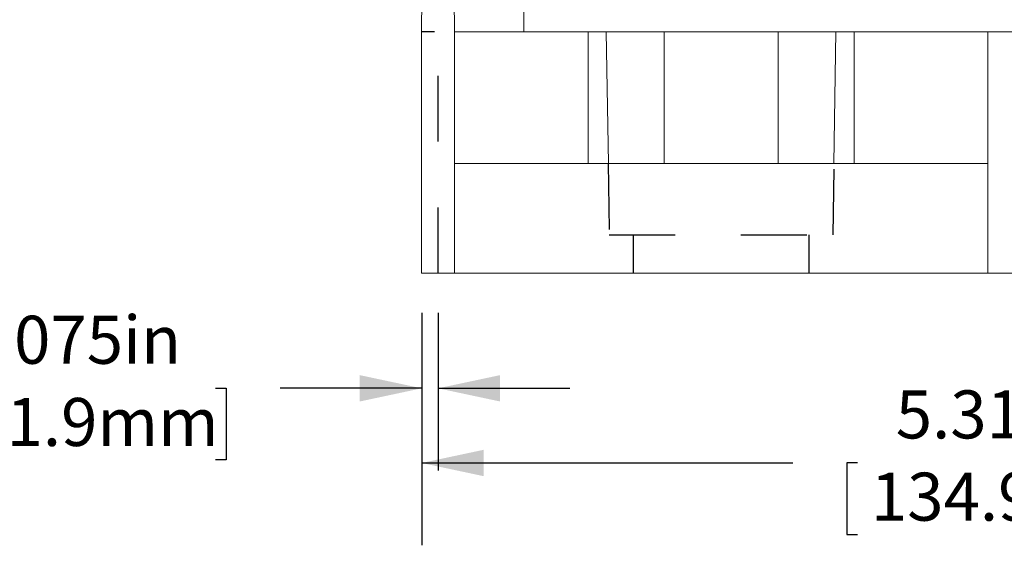
# Model space of a CAD drawing. Units: inches. Extents: x 0.3 to 10.7, y 0.3 to 8.3.
# Drawn here: x 2.6 to 4.1, y 2.6 to 3.4 of the extents above; entities that cross this region are included whole.
import ezdxf

# ---------------------------------------------------------------- set-up
doc = ezdxf.new("R2010")
doc.units = ezdxf.units.IN
doc.header["$MEASUREMENT"] = 0
doc.linetypes.add('HIDDEN', pattern=[0.075, 0.05, -0.025])
doc.layers.add('DETAIL', color=7, linetype='Continuous')
doc.styles.add('SLDTEXTSTYLE0', font='TXT', dxfattribs={"width": 0.605})
doc.dimstyles.new('SLDDIMSTYLE0', dxfattribs={"dimtxt": 0.07078, "dimasz": 0.094, "dimexe": 0, "dimexo": 0.0625, "dimgap": 0.017695, "dimtad": 0, "dimtih": 1, "dimtoh": 1, "dimdec": 3, "dimlfac": 3, "dimrnd": 1e-09, "dimzin": 12, "dimdsep": 46, "dimtxsty": 'SLDTEXTSTYLE0', "dimsah": 1, "dimcen": 0.09, "dimadec": 0, "dimazin": 3, "dimtfac": 1, "dimtmove": 0, "dimatfit": 0, "dimfxl": 1, "dimfrac": 2, "dimtolj": 1, "dimtzin": 12, "dimarcsym": 0})
doc.dimstyles.new('SLDDIMSTYLE1', dxfattribs={"dimtxt": 0.07078, "dimasz": 0.094, "dimexe": 0, "dimexo": 0.0625, "dimgap": 0.017695, "dimtad": 0, "dimtih": 1, "dimtoh": 1, "dimlfac": 3, "dimrnd": 1e-09, "dimzin": 12, "dimdsep": 46, "dimtxsty": 'SLDTEXTSTYLE0', "dimsah": 1, "dimcen": 0.09, "dimadec": 0, "dimazin": 3, "dimtfac": 1, "dimtofl": 0, "dimtmove": 0, "dimatfit": 3, "dimfxl": 1, "dimfrac": 2, "dimtolj": 1, "dimtzin": 12, "dimarcsym": 0})

# ---------------------------------------------------------------- blocks, each defined once
blk = doc.blocks.new('_D')
at = {"layer": 'DETAIL'}
for p, q in [((3.2484, 2.961), (3.2484, 2.7213)), ((3.2734, 2.961), (3.2734, 2.7213)), ((2.5974, 2.8463), (2.5812, 2.8463)), ((2.5812, 2.8463), (2.5812, 2.7376)), ((2.935, 2.8463), (2.9512, 2.8463)), ((2.9512, 2.8463), (2.9512, 2.7376)), ((3.2484, 2.8463), (3.0336, 2.8463)), ((3.2734, 2.8463), (3.4734, 2.8463)), ((2.5812, 2.7376), (2.5974, 2.7376)), ((2.9512, 2.7376), (2.935, 2.7376))]:
    blk.add_line(p, q, dxfattribs=at)
for points in [[(3.2484, 2.8463), (3.1544, 2.8663), (3.1544, 2.8263)], [(3.2734, 2.8463), (3.3674, 2.8263), (3.3674, 2.8663)]]:
    blk.add_solid(points, dxfattribs=at)
at = {"layer": 'DETAIL', "char_height": 0.07292, "attachment_point": 1, "style": 'SLDTEXTSTYLE0'}
for s, insert in [('.075in', (2.6015, 2.9565, 0.0013)), ('1.9mm', (2.6177, 2.8316, 0.0013))]:
    blk.add_mtext(s, dxfattribs=dict(at, insert=insert))
blk = doc.blocks.new('_D_1')
at = {"layer": 'DETAIL'}
for p, q in [((3.2484, 2.961), (3.2484, 2.6079)), ((5.0184, 2.961), (5.0184, 2.6079)), ((3.2484, 2.7329), (3.812, 2.7329)), ((3.9106, 2.7329), (3.8943, 2.7329)), ((3.8943, 2.7329), (3.8943, 2.6242)), ((4.3562, 2.7329), (4.3724, 2.7329)), ((4.3724, 2.7329), (4.3724, 2.6242)), ((5.0184, 2.7329), (4.4547, 2.7329)), ((3.8943, 2.6242), (3.9106, 2.6242)), ((4.3724, 2.6242), (4.3562, 2.6242))]:
    blk.add_line(p, q, dxfattribs=at)
for points in [[(3.2484, 2.7329), (3.3424, 2.7129), (3.3424, 2.7529)], [(5.0184, 2.7329), (4.9244, 2.7529), (4.9244, 2.7129)]]:
    blk.add_solid(points, dxfattribs=at)
at = {"layer": 'DETAIL', "char_height": 0.07292, "attachment_point": 1, "style": 'SLDTEXTSTYLE0'}
for s, insert in [('5.31in', (3.9686, 2.8431, 0.0013)), ('134.9mm', (3.9308, 2.7182, 0.0013))]:
    blk.add_mtext(s, dxfattribs=dict(at, insert=insert))

msp = doc.modelspace()

# ---------------------------------------------------------------- linework, layer by layer
at = {"color": 7, "linetype": 'Continuous', "lineweight": 15}
for p, q in [((3.25403, 4.0378), (3.24835, 3.38763)), ((3.29835, 3.38763), (3.29268, 4.0378)), ((3.40335, 3.38763), (3.40335, 3.88763)), ((3.24835, 3.38763), (3.24835, 3.02096)), ((3.29835, 3.02096), (3.29835, 3.38763)), ((3.29835, 3.38763), (3.50122, 3.38763)), ((3.50122, 3.18763), (3.50122, 3.38763)), ((3.50122, 3.38763), (3.52888, 3.38763)), ((3.52888, 3.38763), (3.53234, 3.18763)), ((3.52888, 3.38763), (3.61669, 3.38763)), ((3.61669, 3.38763), (3.79002, 3.38763)), ((3.79002, 3.38763), (3.87782, 3.38763)), ((3.87437, 3.18763), (3.87782, 3.38763)), ((3.87782, 3.38763), (3.90549, 3.38763)), ((3.90549, 3.38763), (3.90549, 3.18763)), ((3.90549, 3.38763), (4.10835, 3.38763)), ((4.10835, 3.38763), (4.10835, 3.02096)), ((4.15835, 3.38763), (4.10835, 3.38763)), ((3.29835, 3.18763), (4.10835, 3.18763)), ((3.24835, 3.02096), (3.29835, 3.02096)), ((3.29835, 3.02096), (4.10835, 3.02096)), ((4.10835, 3.02096), (4.16242, 3.02096))]:
    msp.add_line(p, q, dxfattribs=at)
at = {"color": 8, "linetype": 'Continuous', "lineweight": 15}
for p, q in [((3.61669, 3.18763), (3.61669, 3.38763)), ((3.79002, 3.18763), (3.79002, 3.38763))]:
    msp.add_line(p, q, dxfattribs=at)
at = {"layer": 'DETAIL', "linetype": 'HIDDEN'}
for p, q in [((3.26766, 3.38763), (3.24835, 3.38763)), ((3.27335, 3.02096), (3.27335, 3.38763)), ((3.53146, 3.18763), (3.53335, 3.07929)), ((3.87335, 3.07929), (3.87524, 3.18763)), ((3.53335, 3.07929), (3.87335, 3.07929)), ((3.56985, 3.07929), (3.56985, 3.02096)), ((3.83685, 3.02096), (3.83685, 3.07929))]:
    msp.add_line(p, q, dxfattribs=at)

# ---------------------------------------------------------------- dimensions: what is measured, and where the dimension line sits
at = {"layer": 'DETAIL'}
for base, p1, p2, dimstyle, picture, middle in [((3.27335, 2.84631), (3.24835, 3.02096), (3.27335, 3.02096), 'SLDDIMSTYLE0', '_D', (2.76623, 2.84631)), ((3.24835, 2.73289), (5.01835, 3.02096), (3.24835, 3.02096), 'SLDDIMSTYLE1', '_D_1', (4.13335, 2.73289))]:
    dim = msp.add_linear_dim(base=base, p1=p1, p2=p2, dimstyle=dimstyle, dxfattribs=at)
    dim.commit()
    dim.dimension.update_dxf_attribs({"geometry": picture, "text_midpoint": middle, "dimtype": 160})

doc.saveas('drawing.dxf')
